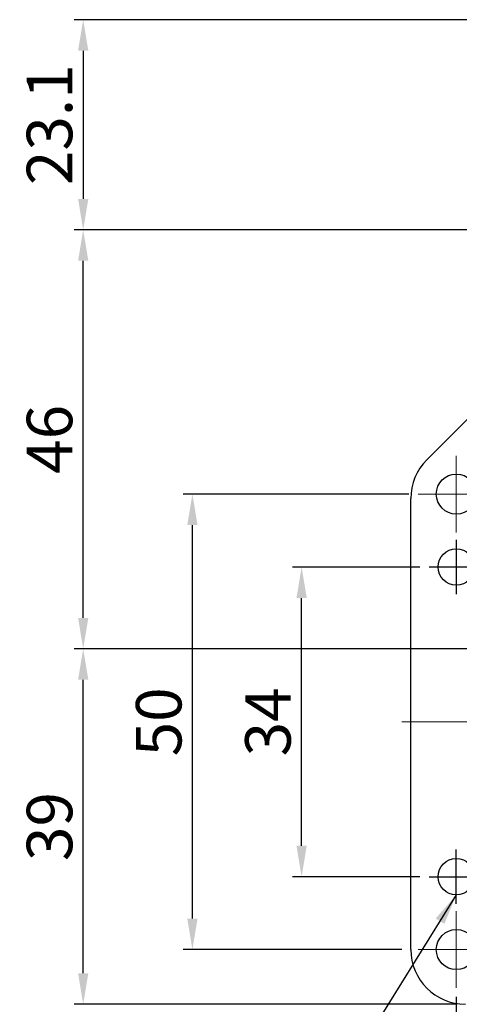
# Model space of a CAD drawing. Units: millimetres. Extents: x -6747 to -5865, y -3707 to -3398.
# Drawn here: x -6449 to -6401, y -3604 to -3496 of the extents above; entities that cross this region are included whole.
import ezdxf

# ---------------------------------------------------------------- set-up
doc = ezdxf.new("R2010")
doc.units = ezdxf.units.MM
doc.header["$LTSCALE"] = 100
doc.linetypes.add('CENTER', pattern=[7, 4, -1, 1, -1])
doc.linetypes.add('CENTERX2', pattern=[20.32, 12.7, -2.54, 2.54, -2.54])
doc.layers.add('\\M+2A4E5\\M+2A672', color=2, linetype='Continuous', lineweight=9)
doc.layers.add('CEN', color=1, linetype='CENTER')
doc.styles.add('KOREAN', font='isocp.shx', dxfattribs={"bigfont": 'thangeul.shx'})
doc.dimstyles.new('DMTECH$0', dxfattribs={"dimscale": 24, "dimtxt": 2.5, "dimasz": 1.7, "dimexe": 0.5, "dimexo": 0.5, "dimgap": 0.6, "dimtad": 1, "dimdec": 3, "dimdsep": 46, "dimtxsty": 'KOREAN', "dimcen": -2, "dimclrd": 140, "dimclre": 140, "dimclrt": 140, "dimazin": 2, "dimtfac": 1, "dimtdec": 3, "dimtmove": 0, "dimatfit": 3, "dimfxl": 0, "dimtolj": 1, "dimarcsym": 0})

# ---------------------------------------------------------------- blocks, each defined once
blk = doc.blocks.new('*D46')
at = {"color": 140, "lineweight": -2}
for p, q in [((-6404.97, -3556.38), (-6418.97, -3556.38)), ((-6417.97, -3586.98), (-6417.97, -3559.78)), ((-6404.97, -3590.38), (-6418.97, -3590.38))]:
    blk.add_line(p, q, dxfattribs=at)
at = {"color": 140}
for points in [[(-6418.53, -3559.78), (-6417.4, -3559.78), (-6417.97, -3556.38)], [(-6418.53, -3586.98), (-6417.4, -3586.98), (-6417.97, -3590.38)]]:
    blk.add_solid(points, dxfattribs=at)
at = {"layer": 'DEFPOINTS', "color": 0}
for p in [(-6417.97, -3556.38), (-6403.97, -3556.38), (-6403.97, -3590.38)]:
    blk.add_point(p, dxfattribs=at)
at = {"color": 140, "insert": (-6421.67, -3573.38), "char_height": 5, "attachment_point": 5, "rotation": 90, "style": 'KOREAN'}
blk.add_mtext('\\A1;34', dxfattribs=at)
blk = doc.blocks.new('*D47')
at = {"color": 140, "lineweight": -2}
for p, q in [((-6400.97, -3603.58), (-6400.97, -3617.38)), ((-6350.97, -3603.58), (-6350.97, -3617.38)), ((-6397.57, -3616.38), (-6354.37, -3616.38))]:
    blk.add_line(p, q, dxfattribs=at)
at = {"color": 140}
for points in [[(-6397.57, -3615.81), (-6397.57, -3616.94), (-6400.97, -3616.38)], [(-6354.37, -3615.81), (-6354.37, -3616.94), (-6350.97, -3616.38)]]:
    blk.add_solid(points, dxfattribs=at)
at = {"layer": 'DEFPOINTS', "color": 0}
for p in [(-6400.97, -3602.58), (-6350.97, -3602.58), (-6350.97, -3616.38)]:
    blk.add_point(p, dxfattribs=at)
at = {"color": 140, "insert": (-6375.97, -3612.68), "char_height": 5, "attachment_point": 5, "style": 'KOREAN'}
blk.add_mtext('\\A1;50', dxfattribs=at)
blk = doc.blocks.new('*D48')
at = {"color": 140, "lineweight": -2}
for p, q in [((-6406.17, -3548.38), (-6430.97, -3548.38)), ((-6429.97, -3594.98), (-6429.97, -3551.78)), ((-6406.97, -3598.38), (-6430.97, -3598.38))]:
    blk.add_line(p, q, dxfattribs=at)
at = {"color": 140}
for points in [[(-6430.53, -3551.78), (-6429.4, -3551.78), (-6429.97, -3548.38)], [(-6430.53, -3594.98), (-6429.4, -3594.98), (-6429.97, -3598.38)]]:
    blk.add_solid(points, dxfattribs=at)
at = {"layer": 'DEFPOINTS', "color": 0}
for p in [(-6429.97, -3548.38), (-6405.17, -3548.38), (-6405.97, -3598.38)]:
    blk.add_point(p, dxfattribs=at)
at = {"color": 140, "insert": (-6433.67, -3573.38), "char_height": 5, "attachment_point": 5, "rotation": 90, "style": 'KOREAN'}
blk.add_mtext('\\A1;50', dxfattribs=at)
blk = doc.blocks.new('*D30')
at = {"color": 140, "lineweight": -2}
for p, q in [((-6396.39, -3519.36), (-6442.97, -3519.36)), ((-6441.97, -3561.96), (-6441.97, -3522.76)), ((-6396.39, -3565.36), (-6442.97, -3565.36))]:
    blk.add_line(p, q, dxfattribs=at)
at = {"color": 140}
for points in [[(-6442.53, -3522.76), (-6441.4, -3522.76), (-6441.97, -3519.36)], [(-6442.53, -3561.96), (-6441.4, -3561.96), (-6441.97, -3565.36)]]:
    blk.add_solid(points, dxfattribs=at)
at = {"layer": 'DEFPOINTS', "color": 0}
for p in [(-6441.97, -3519.36), (-6395.39, -3519.36), (-6395.39, -3565.36)]:
    blk.add_point(p, dxfattribs=at)
at = {"color": 140, "insert": (-6445.67, -3542.36), "char_height": 5, "attachment_point": 5, "rotation": 90, "style": 'KOREAN'}
blk.add_mtext('\\A1;46', dxfattribs=at)
blk = doc.blocks.new('*D50')
at = {"color": 140, "lineweight": -2}
for p, q in [((-6396.39, -3565.36), (-6442.97, -3565.36)), ((-6441.97, -3600.98), (-6441.97, -3568.76)), ((-6400.97, -3604.38), (-6442.97, -3604.38))]:
    blk.add_line(p, q, dxfattribs=at)
at = {"color": 140}
for points in [[(-6442.53, -3568.76), (-6441.4, -3568.76), (-6441.97, -3565.36)], [(-6442.53, -3600.98), (-6441.4, -3600.98), (-6441.97, -3604.38)]]:
    blk.add_solid(points, dxfattribs=at)
at = {"layer": 'DEFPOINTS', "color": 0}
for p in [(-6441.97, -3565.36), (-6395.39, -3565.36), (-6399.97, -3604.38)]:
    blk.add_point(p, dxfattribs=at)
at = {"color": 140, "insert": (-6445.67, -3584.87), "char_height": 5, "attachment_point": 5, "rotation": 90, "style": 'KOREAN'}
blk.add_mtext('\\A1;39', dxfattribs=at)
blk = doc.blocks.new('*D31')
at = {"color": 140, "lineweight": -2}
for p, q in [((-6377.31, -3496.29), (-6442.97, -3496.29)), ((-6441.97, -3499.69), (-6441.97, -3515.96)), ((-6396.39, -3519.36), (-6442.97, -3519.36))]:
    blk.add_line(p, q, dxfattribs=at)
at = {"color": 140}
for points in [[(-6442.53, -3499.69), (-6441.4, -3499.69), (-6441.97, -3496.29)], [(-6442.53, -3515.96), (-6441.4, -3515.96), (-6441.97, -3519.36)]]:
    blk.add_solid(points, dxfattribs=at)
at = {"layer": 'DEFPOINTS', "color": 0}
for p in [(-6376.31, -3496.29), (-6441.97, -3519.36), (-6395.39, -3519.36)]:
    blk.add_point(p, dxfattribs=at)
at = {"color": 140, "insert": (-6445.67, -3507.82), "char_height": 5, "attachment_point": 5, "rotation": 90, "style": 'KOREAN'}
blk.add_mtext('\\A1;23.1', dxfattribs=at)

msp = doc.modelspace()

# ---------------------------------------------------------------- linework, layer by layer
for p, q in [((-6404.2093, -3544.6183), (-6399.7303, -3540.1392)), ((-6405.9667, -3598.3756), (-6405.9667, -3548.8609))]:
    msp.add_line(p, q)
at = {"color": 140}
msp.add_line((-6400.9667, -3592.3756), (-6416.9154, -3617.9514), dxfattribs=at)
for centre, radius in [((-6400.9667, -3548.3756), 2.2), ((-6400.9667, -3556.3756), 2), ((-6400.9667, -3590.3756), 2), ((-6400.9667, -3598.3756), 2.2)]:
    msp.add_circle(centre, radius)
for centre, start, end in [((-6399.9667, -3548.8609), 135, 180), ((-6399.9667, -3598.3756), 180, 270)]:
    msp.add_arc(centre, 6, start, end)
msp.add_solid([(-6402.2788, -3595.563), (-6403.2416, -3594.9652), (-6400.9667, -3592.3756)], dxfattribs=at)
at = {"layer": '\\M+2A4E5\\M+2A672', "color": 1, "linetype": 'CENTERX2', "lineweight": 0}
for p, q in [((-6400.9667, -3552.5756), (-6400.9667, -3544.1756)), ((-6396.7667, -3548.3756), (-6405.1667, -3548.3756)), ((-6344.9667, -3573.3756), (-6406.9667, -3573.3756)), ((-6400.9667, -3602.5756), (-6400.9667, -3594.1756)), ((-6396.7667, -3598.3756), (-6405.1667, -3598.3756))]:
    msp.add_line(p, q, dxfattribs=at)
at = {"layer": 'CEN'}
for p, q in [((-6400.9667, -3553.3756), (-6400.9667, -3559.3756)), ((-6403.9667, -3556.3756), (-6397.9667, -3556.3756)), ((-6400.9667, -3593.3756), (-6400.9667, -3587.3756)), ((-6403.9667, -3590.3756), (-6397.9667, -3590.3756))]:
    msp.add_line(p, q, dxfattribs=at)

# ---------------------------------------------------------------- dimensions: what is measured, and where the dimension line sits
for base, p1, p2, override, picture, middle in [((-6441.9667, -3519.3631), (-6376.308, -3496.2866), (-6395.3931, -3519.3631), {"dimscale": 2, "dimdec": 1, "dimazin": 2, "dimtdec": 1, "dimfxl": 1.25, "dimarcsym": 1}, '*D31', (-6445.6672, -3507.8249)), ((-6441.9667, -3519.3631), (-6395.3931, -3565.3631), (-6395.3931, -3519.3631), {"dimscale": 2, "dimazin": 2, "dimfxl": 1.25, "dimarcsym": 1}, '*D30', (-6445.6667, -3542.3631)), ((-6429.9667, -3548.3756), (-6405.9667, -3598.3756), (-6405.1667, -3548.3756), {"dimscale": 2, "dimazin": 2, "dimfxl": 1.25, "dimarcsym": 1}, '*D48', (-6433.6667, -3573.3756)), ((-6417.9667, -3556.3756), (-6403.9667, -3590.3756), (-6403.9667, -3556.3756), {"dimscale": 2, "dimazin": 2, "dimfxl": 1.25, "dimarcsym": 1}, '*D46', (-6421.6667, -3573.3756)), ((-6441.9667, -3565.3631), (-6399.9667, -3604.3756), (-6395.3931, -3565.3631), {"dimscale": 2, "dimdec": 1, "dimazin": 2, "dimtdec": 1, "dimfxl": 1.25, "dimarcsym": 1}, '*D50', (-6445.6667, -3584.8694))]:
    dim = msp.add_linear_dim(base=base, p1=p1, p2=p2, angle=90, dimstyle='DMTECH$0', override=override)
    dim.commit()
    dim.dimension.update_dxf_attribs({"geometry": picture, "text_midpoint": middle})
dim = msp.add_linear_dim(base=(-6350.9667, -3616.3756), p1=(-6400.9667, -3602.5756), p2=(-6350.9667, -3602.5756), dimstyle='DMTECH$0', override={"dimscale": 2, "dimazin": 2, "dimfxl": 1.25, "dimarcsym": 1})
dim.commit()
dim.dimension.update_dxf_attribs({"geometry": '*D47', "text_midpoint": (-6375.9667, -3612.6756)})

doc.saveas('drawing.dxf')
